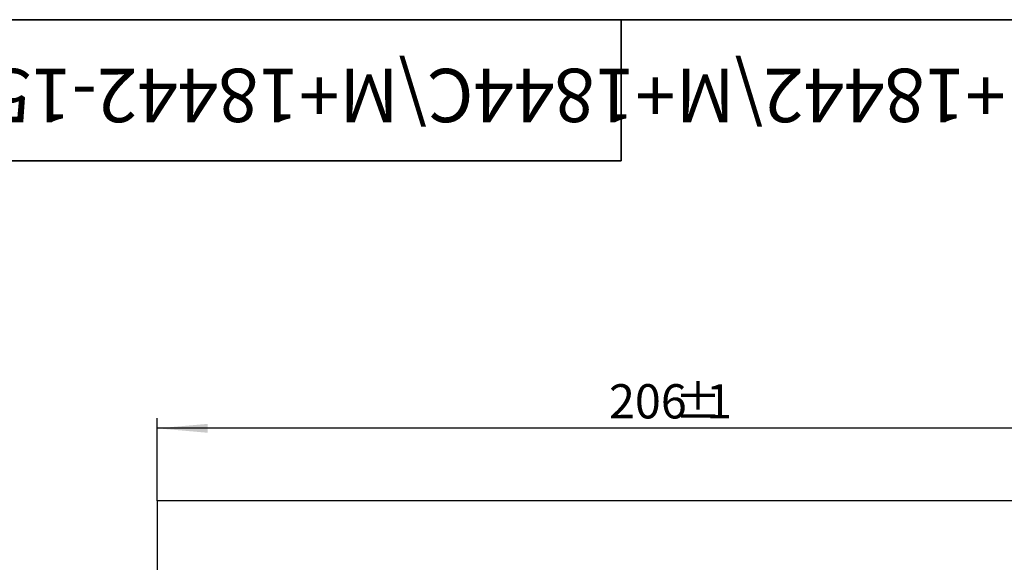
# Model space of a CAD drawing. Units: millimetres. Extents: x -60 to 1006, y -32 to 370.
# Drawn here: x 30 to 128, y 237 to 291 of the extents above; entities that cross this region are included whole.
import ezdxf

# ---------------------------------------------------------------- set-up
doc = ezdxf.new("R2010")
doc.units = ezdxf.units.MM
doc.layers.add('FORMAT', color=7, linetype='Continuous')
doc.styles.add('SLDTEXTSTYLE0', font='TXT', dxfattribs={"width": 0.7, "bigfont": 'bigfont'})
doc.styles.add('SLDTEXTSTYLE1', font='TXT', dxfattribs={"width": 0.7})
doc.dimstyles.new('SLDDIMSTYLE2', dxfattribs={"dimtxt": 3.393075, "dimasz": 5, "dimexe": 0, "dimexo": 0.0625, "dimgap": 0.848269, "dimtad": 2, "dimdec": 4, "dimlfac": 2, "dimrnd": 1e-09, "dimzin": 12, "dimdsep": 46, "dimtxsty": 'SLDTEXTSTYLE1', "dimsah": 1, "dimcen": 0.09, "dimadec": 0, "dimazin": 3, "dimtfac": 1, "dimtdec": 4, "dimtofl": 0, "dimtmove": 0, "dimatfit": 3, "dimfxl": 0, "dimfrac": 2, "dimtolj": 1, "dimtzin": 12, "dimarcsym": 0})

# ---------------------------------------------------------------- blocks, each defined once
blk = doc.blocks.new('_D_2')
at = {"layer": 'FORMAT'}
for p, q in [((43.987, 243.302), (43.987, 251.493)), ((146.987, 243.302), (146.987, 251.493)), ((146.987, 250.493), (43.987, 250.493))]:
    blk.add_line(p, q, dxfattribs=at)
for points in [[(43.987, 250.493), (48.987, 250.053), (48.987, 250.933)], [(146.987, 250.493), (141.987, 250.933), (141.987, 250.053)]]:
    blk.add_solid(points, dxfattribs=at)
at = {"layer": 'FORMAT', "attachment_point": 1, "style": 'SLDTEXTSTYLE1'}
for s, insert, char_height in [('206', (88.794, 254.867), 3.3931), ('%%p', (95.311, 254.867), 3.3931), ('1', (98.419, 254.867), 3.393)]:
    blk.add_mtext(s, dxfattribs=dict(at, insert=insert, char_height=char_height))

msp = doc.modelspace()

# ---------------------------------------------------------------- linework, layer by layer
at = {"color": 7, "linetype": 'Continuous', "lineweight": 25}
for p, q in [((146.987224, 243.302163), (43.987224, 243.302163)), ((43.987224, 243.302163), (43.987224, 234.802163))]:
    msp.add_line(p, q, dxfattribs=at)
at = {"layer": 'FORMAT', "color": 7, "lineweight": 35}
for p, q in [((20, 291), (415, 291)), ((90, 291), (90, 277)), ((90, 277), (20, 277))]:
    msp.add_line(p, q, dxfattribs=at)

# ---------------------------------------------------------------- texts
at = {"layer": 'FORMAT', "color": 7, "insert": (54.52516, 280.83831), "char_height": 5.29166667, "attachment_point": 2, "rotation": 180, "style": 'SLDTEXTSTYLE0'}
msp.add_mtext('\\M+18448\\M+18442\\M+1844C\\M+18442-15.21.22-\\M+18450\\M+18450', dxfattribs=at)

# ---------------------------------------------------------------- dimensions: what is measured, and where the dimension line sits
at = {"layer": 'FORMAT'}
dim = msp.add_linear_dim(base=(43.987224, 250.493491), p1=(146.987224, 243.302163), p2=(43.987224, 243.302163), text='<>%%p1', dimstyle='SLDDIMSTYLE2', dxfattribs=at)
dim.commit()
dim.dimension.update_dxf_attribs({"geometry": '_D_2', "text_midpoint": (94.329439, 250.493491), "dimtype": 160})

doc.saveas('drawing.dxf')
